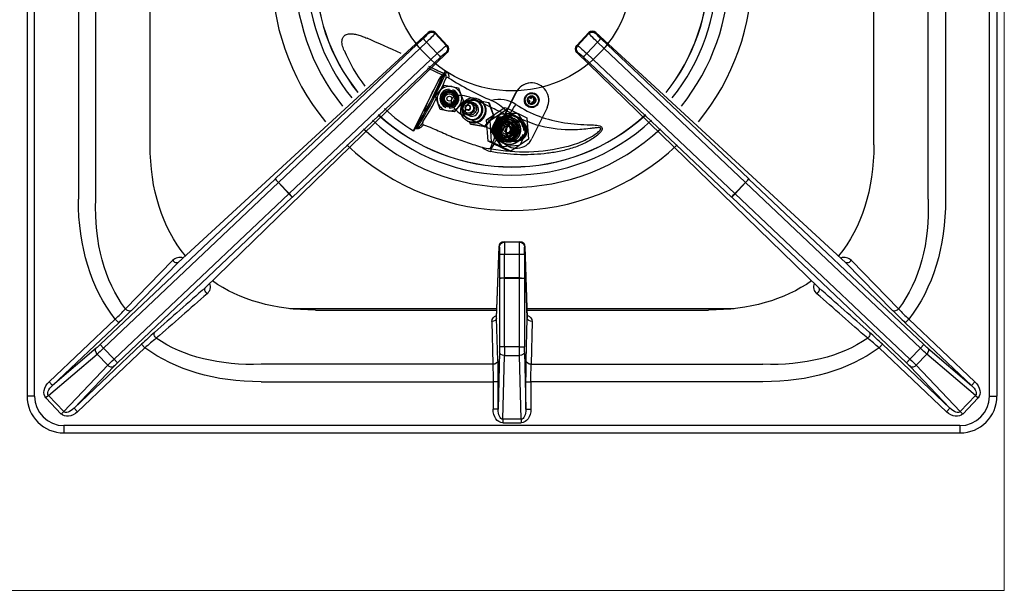
# Model space of a CAD drawing. Units: millimetres. Extents: x -40616 to -37970, y 1987 to 5729.
# Drawn here: x -39971 to -39571, y 3115 to 3347 of the extents above; entities that cross this region are included whole.
import ezdxf

# ---------------------------------------------------------------- set-up
doc = ezdxf.new("R2010")
doc.units = ezdxf.units.MM
doc.layers.add('QUOTE', color=3, linetype='Continuous')

# ---------------------------------------------------------------- blocks, each defined once
blk = doc.blocks.new('A$C2C3C1D55')
at = {"layer": 'QUOTE', "color": 0}
for p, q in [((-197, -391), (-197, -732)), ((-194, -732), (-194, -391)), ((194, -732), (194, -391)), ((197, -391), (197, -732)), ((-176.14, -567.18), (-176.14, -651.9)), ((-169.07, -651.9), (-169.07, -567.27)), ((-147, -629.82), (-147, -565.66)), ((147, -629.82), (147, -565.66)), ((169.07, -651.9), (169.07, -567.27)), ((176.14, -567.18), (176.14, -651.9)), ((-135.55, -677.64), (-34.07, -584.05)), ((-135.55, -677.64), (-34.09, -584.07)), ((-36.13, -586.61), (-96.23, -643.68)), ((-34.09, -584.07), (-34.1, -584.48)), ((-31.27, -584.56), (-31.26, -584.15)), ((-26.7, -589.39), (-31.27, -584.56)), ((-31.26, -584.15), (-26.29, -589.4)), ((-31.26, -584.15), (-31.26, -584.15)), ((-31.26, -584.15), (-26.28, -589.4)), ((26.28, -589.4), (31.26, -584.15)), ((31.26, -584.15), (26.29, -589.4)), ((26.7, -589.39), (31.27, -584.56)), ((31.26, -584.15), (31.26, -584.15)), ((31.27, -584.56), (31.26, -584.15)), ((34.07, -584.05), (135.55, -677.64)), ((135.55, -677.64), (34.09, -584.07)), ((34.09, -584.07), (34.1, -584.48)), ((36.13, -586.61), (96.23, -643.68)), ((-94.83, -645.11), (-34.73, -588.04)), ((-34.73, -588.04), (-30.36, -592.65)), ((-26.29, -589.4), (-26.7, -589.39)), ((-26.29, -589.4), (-26.28, -589.4)), ((26.29, -589.4), (26.28, -589.4)), ((26.29, -589.4), (26.7, -589.39)), ((34.73, -588.04), (30.36, -592.65)), ((94.83, -645.11), (34.73, -588.04)), ((-26.34, -592.2), (-124.61, -687.93)), ((-26.36, -592.22), (-124.61, -687.93)), ((-30.36, -592.65), (-90.56, -649.61)), ((-89.21, -651.08), (-29.01, -594.13)), ((-26.77, -592.21), (-26.36, -592.22)), ((124.61, -687.93), (26.34, -592.2)), ((26.77, -592.21), (26.36, -592.22)), ((26.36, -592.22), (124.61, -687.93)), ((89.21, -651.08), (29.01, -594.13)), ((30.36, -592.65), (90.56, -649.61)), ((-34.26, -598.44), (-28.33, -601.33)), ((-27.65, -600.88), (-27.08, -599.78)), ((-27.08, -599.78), (-26.47, -600.18)), ((-28.33, -601.33), (-27.65, -600.88)), ((-27.08, -601.1), (-27.56, -600.79)), ((-31.11, -610), (-29.26, -607.79)), ((-29.26, -607.79), (-27.4, -605.58)), ((-27.4, -605.58), (-24.56, -606.08)), ((-25.61, -607.71), (-25.6, -607.68)), ((-25.6, -607.68), (-25.51, -607.18)), ((-24.56, -606.08), (-21.71, -606.58)), ((-24.12, -607.95), (-24.13, -607.97)), ((-24.04, -607.44), (-24.12, -607.95)), ((-21.71, -606.58), (-20.73, -609.29)), ((9.15, -604.73), (9.08, -604.71)), ((-39.99, -624.15), (-32.44, -608.78)), ((-30.12, -612.72), (-31.11, -610)), ((-20.73, -609.29), (-19.74, -612.01)), ((-8.52, -614.56), (-15.26, -611.27)), ((-14.38, -611.88), (-14.47, -611.84)), ((-14.18, -611.99), (-14.27, -611.94)), ((-13.29, -611.36), (-13.68, -611.17)), ((-4.55, -621.12), (1.58, -608.54)), ((-4.48, -621.14), (1.65, -608.55)), ((6.44, -611.42), (6.88, -610.52)), ((7.34, -611.86), (6.44, -611.42)), ((6.87, -610.53), (7.74, -610.96)), ((6.88, -610.52), (7.78, -610.96)), ((6.9, -612.76), (7.34, -611.86)), ((7.74, -610.96), (7.78, -610.96)), ((7.78, -610.96), (8.22, -610.06)), ((8.21, -610.07), (9.08, -610.5)), ((8.22, -610.06), (9.11, -610.5)), ((8.48, -608.92), (8.47, -608.92)), ((9.08, -610.5), (8.64, -611.4)), ((8.64, -611.4), (8.68, -611.4)), ((8.64, -611.4), (9.54, -611.83)), ((9.11, -610.5), (8.68, -611.4)), ((8.68, -611.4), (9.57, -611.84)), ((9.08, -610.5), (9.11, -610.5)), ((9.54, -611.83), (9.11, -612.72)), ((9.57, -611.84), (9.14, -612.74)), ((9.54, -611.83), (9.57, -611.84)), ((-29.14, -615.43), (-30.12, -612.72)), ((-26.29, -615.93), (-29.14, -615.43)), ((-26.82, -614.57), (-26.73, -614.06)), ((-26.73, -614.06), (-26.72, -614.04)), ((-23.45, -616.43), (-26.29, -615.93)), ((-25.25, -614.33), (-25.34, -614.83)), ((-25.24, -614.3), (-25.25, -614.33)), ((-21.6, -614.22), (-23.45, -616.43)), ((-19.74, -612.01), (-21.6, -614.22)), ((-18.45, -615.52), (-18.24, -615.62)), ((-17.36, -613.83), (-17.57, -613.72)), ((-15.06, -613.05), (-16.58, -612.32)), ((-12.23, -612.06), (-9.5, -612.54)), ((-10.32, -619.64), (-3.15, -614.8)), ((-9.5, -612.54), (-9.26, -612.66)), ((-9.5, -612.54), (-7.54, -617.96)), ((-9.26, -612.66), (-7.31, -618.08)), ((-8.91, -619.89), (-1.74, -615.05)), ((-1.74, -615.05), (-3.15, -614.8)), ((-1.74, -615.05), (6.04, -618.84)), ((7.8, -613.2), (6.9, -612.76)), ((7.52, -614.34), (7.53, -614.34)), ((8.2, -612.29), (7.77, -613.18)), ((8.24, -612.3), (7.8, -613.2)), ((14.23, -614.69), (8.09, -627.27)), ((8.2, -612.29), (8.24, -612.3)), ((9.14, -612.74), (8.24, -612.3)), ((-18.94, -617.17), (-17.43, -617.91)), ((-18.62, -618.54), (-12.03, -621.75)), ((-18.02, -619.12), (-17.93, -619.17)), ((-17.82, -619.22), (-17.73, -619.27)), ((-7.54, -617.96), (-11.25, -622.38)), ((-7.31, -618.08), (-11.02, -622.5)), ((-9.72, -628.28), (-10.32, -619.64)), ((-8.91, -619.89), (-10.32, -619.64)), ((-8.31, -628.53), (-8.91, -619.89)), ((-5.48, -617.86), (-8.39, -623.83)), ((-5.31, -617.89), (-8.22, -623.86)), ((-7.54, -617.96), (-7.31, -618.08)), ((-6, -618.61), (-6.89, -620.43)), ((-3.99, -618.47), (-6, -618.61)), ((-5.91, -618.63), (-6, -618.61)), ((-5.91, -618.63), (-3.88, -618.49)), ((-5.31, -617.89), (-5.48, -617.86)), ((1.77, -616.98), (-4.86, -617.44)), ((-4.86, -617.44), (-4.7, -617.47)), ((1.93, -617), (-4.7, -617.47)), ((-3.99, -618.47), (-2.27, -618.35)), ((-3.88, -618.49), (-3.03, -618.43)), ((-3.03, -618.43), (-2.17, -618.37)), ((-0.55, -616.87), (-2.29, -616.03)), ((-1.55, -618.53), (-1.81, -618.49)), ((-1.68, -619.27), (-1.68, -619.27)), ((-1.52, -619.28), (-1.59, -619.26)), ((-1.27, -619.24), (-1.46, -619.21)), ((-0.5, -618.72), (-0.58, -618.7)), ((-0.16, -618.22), (-0.24, -618.21)), ((1.93, -617), (1.77, -616.98)), ((6.31, -622.84), (2.6, -617.33)), ((6.04, -618.84), (6.65, -627.48)), ((-39.56, -623.36), (-39.99, -624.15)), ((-39.56, -623.36), (-39.37, -623.03)), ((-38.51, -623.31), (-39.56, -623.36)), ((-18.06, -620.16), (-17.67, -620.35)), ((-16.92, -621.38), (-17.22, -620.54)), ((-16.92, -621.38), (-16.68, -621.5)), ((-11.25, -622.38), (-16.92, -621.38)), ((-11.02, -622.5), (-16.68, -621.5)), ((-11.25, -622.38), (-11.02, -622.5)), ((-7.65, -621.98), (-8.53, -623.8)), ((-8.44, -623.82), (-8.53, -623.8)), ((-8.53, -623.8), (-7.4, -625.48)), ((-8.44, -623.82), (-7.54, -622)), ((-7.3, -625.5), (-8.44, -623.82)), ((-8.39, -623.83), (-8.22, -623.86)), ((-7.65, -621.98), (-6.89, -620.43)), ((-7.54, -622), (-7.17, -621.22)), ((-7.17, -621.22), (-6.79, -620.45)), ((-1.47, -620.83), (-1.5, -620.83)), ((5.72, -624.9), (6.36, -623.58)), ((-8.33, -624.57), (-4.62, -630.08)), ((-8.17, -624.6), (-8.33, -624.57)), ((-8.17, -624.6), (-4.46, -630.11)), ((-6.44, -626.91), (-7.4, -625.48)), ((-6.82, -626.21), (-7.3, -625.5)), ((-6.34, -626.92), (-6.82, -626.21)), ((-3.16, -627.64), (-3.15, -627.64)), ((-3.08, -627.68), (-3.01, -627.7)), ((-2.97, -627.78), (-2.78, -627.81)), ((-2.45, -626.24), (-2.42, -626.25)), ((-2.31, -627.54), (1.13, -628.15)), ((6.65, -627.48), (-0.53, -632.32)), ((1.23, -626.79), (0.54, -628.2)), ((3.45, -629.56), (4.79, -626.81)), ((-1.94, -632.08), (-9.72, -628.28)), ((-8.31, -628.53), (-9.72, -628.28)), ((-8.9, -631.31), (-8.4, -631.44)), ((-0.53, -632.32), (-8.31, -628.53)), ((-5.22, -628.6), (-5.3, -628.59)), ((-3.19, -628.46), (-5.22, -628.6)), ((-4.62, -630.08), (-4.46, -630.11)), ((-3.79, -630.44), (-3.95, -630.41)), ((-3.79, -630.44), (2.84, -629.97)), ((-3.54, -628.34), (-3.29, -628.38)), ((-2.86, -628.44), (-3.19, -628.46)), ((-2.32, -628.55), (-2.23, -628.57)), ((0.54, -628.2), (-1.47, -628.34)), ((0.52, -631.08), (0.59, -631.1)), ((-0.53, -632.32), (-1.94, -632.08)), ((-96.27, -643.72), (-167.31, -711.05)), ((-96.23, -643.68), (-96.27, -643.72)), ((-94.89, -645.17), (-96.27, -643.72)), ((94.89, -645.17), (96.27, -643.72)), ((96.23, -643.68), (96.27, -643.72)), ((96.27, -643.72), (167.31, -711.05)), ((-165.94, -712.5), (-94.89, -645.17)), ((-94.89, -645.17), (-94.83, -645.11)), ((-94.89, -645.17), (-90.62, -649.67)), ((-90.56, -649.61), (-94.83, -645.11)), ((90.56, -649.61), (94.83, -645.11)), ((94.89, -645.17), (90.62, -649.67)), ((94.89, -645.17), (94.83, -645.11)), ((165.94, -712.5), (94.89, -645.17)), ((-90.62, -649.67), (-161.67, -717)), ((-160.3, -718.45), (-89.25, -651.12)), ((-90.56, -649.61), (-90.62, -649.67)), ((-89.25, -651.12), (-90.62, -649.67)), ((-89.25, -651.12), (-89.21, -651.08)), ((89.25, -651.12), (89.21, -651.08)), ((89.25, -651.12), (90.62, -649.67)), ((160.3, -718.45), (89.25, -651.12)), ((90.56, -649.61), (90.62, -649.67)), ((90.62, -649.67), (161.67, -717)), ((-6.23, -700.19), (-5.24, -671.19)), ((-6.23, -700.24), (-5.24, -671.26)), ((-5.24, -671.26), (-5.13, -671.37)), ((-3.13, -669.37), (-3.24, -669.26)), ((-3.24, -669.26), (3.24, -669.26)), ((-3.24, -669.26), (-3.24, -669.26)), ((-3.24, -669.26), (3.24, -669.26)), ((3.13, -669.37), (-3.13, -669.37)), ((3.13, -669.37), (3.24, -669.26)), ((3.24, -669.26), (3.24, -669.26)), ((5.24, -671.26), (5.13, -671.37)), ((5.24, -671.19), (6.23, -700.19)), ((6.23, -700.24), (5.24, -671.26)), ((-5.06, -674.31), (-5.05, -683.99)), ((-3.06, -674.28), (3.06, -674.28)), ((-3.05, -683.96), (-3.06, -674.28)), ((3.05, -683.96), (3.06, -674.28)), ((5.06, -674.31), (5.05, -683.99)), ((-137.86, -676.89), (-157.06, -696.5)), ((-154.76, -697.25), (-135.55, -677.64)), ((154.76, -697.25), (135.55, -677.64)), ((137.86, -676.89), (157.06, -696.5)), ((-5.05, -683.99), (-5.05, -684.04)), ((3.05, -683.96), (-3.05, -683.96)), ((-3.05, -684.04), (-3.05, -683.96)), ((3.05, -684.04), (3.05, -683.96)), ((5.05, -683.99), (5.05, -684.04)), ((-5.05, -684.04), (-5.05, -711.93)), ((-3.05, -684.04), (-5.05, -684.04)), ((-3.05, -684.04), (3.05, -684.04)), ((-3.05, -711.93), (-3.05, -684.04)), ((3.05, -711.93), (3.05, -684.04)), ((3.05, -684.04), (5.05, -684.04)), ((5.05, -684.04), (5.05, -711.93)), ((-90.27, -696.43), (-6.1, -696.43)), ((-79.82, -697), (-6.12, -697)), ((6.1, -696.43), (90.27, -696.43)), ((6.12, -697), (79.82, -697)), ((-161.15, -700.71), (-188.03, -726.19)), ((-186.66, -727.64), (-159.77, -702.16)), ((-161.15, -700.71), (-159.77, -702.16)), ((-8.23, -701.66), (-7.77, -719.07)), ((-5.77, -717.66), (-6.23, -700.24)), ((5.77, -717.66), (6.23, -700.24)), ((8.23, -701.66), (7.77, -719.07)), ((161.15, -700.71), (159.77, -702.16)), ((186.66, -727.64), (159.77, -702.16)), ((161.15, -700.71), (188.03, -726.19)), ((-150.49, -710.91), (-177.9, -736.88)), ((-165.94, -712.5), (-167.31, -711.05)), ((-150.49, -710.91), (-149.11, -712.36)), ((-3.05, -711.93), (-5.05, -711.93)), ((3.05, -711.93), (-3.05, -711.93)), ((3.05, -711.93), (5.05, -711.93)), ((150.49, -710.91), (149.11, -712.36)), ((150.49, -710.91), (177.9, -736.88)), ((165.94, -712.5), (167.31, -711.05)), ((-188.3, -731.76), (-168.54, -714.9)), ((-168.88, -712.48), (-186.66, -727.64)), ((-176.52, -738.33), (-149.11, -712.36)), ((-168.54, -714.9), (-164.2, -719.47)), ((-161.67, -717), (-165.94, -712.5)), ((-5.07, -714.05), (-5.68, -737.28)), ((-3.75, -741.41), (-3.07, -715.46)), ((-3.07, -715.46), (3.07, -715.46)), ((3.75, -741.41), (3.07, -715.46)), ((5.07, -714.05), (5.68, -737.28)), ((176.52, -738.33), (149.11, -712.36)), ((161.67, -717), (165.94, -712.5)), ((168.54, -714.9), (164.2, -719.47)), ((188.3, -731.76), (168.54, -714.9)), ((168.88, -712.48), (186.66, -727.64)), ((-164.2, -719.47), (-182.1, -738.31)), ((-177.9, -736.88), (-161.8, -719.95)), ((-161.67, -717), (-160.3, -718.45)), ((-7.77, -719.07), (-101.9, -719.07)), ((7.77, -719.07), (101.9, -719.07)), ((161.67, -717), (160.3, -718.45)), ((177.9, -736.88), (161.8, -719.95)), ((164.2, -719.47), (182.1, -738.31)), ((-188.03, -726.19), (-186.66, -727.64)), ((-101.9, -726.14), (-7.68, -726.14)), ((-7.68, -726.14), (-7.68, -737.28)), ((-5.68, -726.14), (-7.68, -726.14)), ((-5.68, -737.28), (-5.68, -726.14)), ((5.68, -737.28), (5.68, -726.14)), ((5.68, -726.14), (7.68, -726.14)), ((101.9, -726.14), (7.68, -726.14)), ((7.68, -726.14), (7.68, -737.28)), ((188.03, -726.19), (186.66, -727.64)), ((-194, -732), (-197, -732)), ((-188.3, -731.76), (-189.33, -732.74)), ((-182.1, -738.31), (-188.3, -731.76)), ((182.1, -738.31), (188.3, -731.76)), ((188.3, -731.76), (189.33, -732.74)), ((194, -732), (197, -732)), ((-189.33, -732.74), (-183.13, -739.28)), ((189.33, -732.74), (183.13, -739.28)), ((-182.1, -738.31), (-183.13, -739.28)), ((-177.9, -736.88), (-176.52, -738.33)), ((-5.68, -737.28), (-7.68, -737.28)), ((5.68, -737.28), (7.68, -737.28)), ((177.9, -736.88), (176.52, -738.33)), ((182.1, -738.31), (183.13, -739.28)), ((182, -744), (-182, -744)), ((-182, -744), (-182, -747)), ((3.75, -741.41), (-3.75, -741.41)), ((-3.75, -741.41), (-3.75, -742.83)), ((-3.75, -742.83), (3.75, -742.83)), ((3.75, -741.41), (3.75, -742.83)), ((182, -744), (182, -747)), ((-182, -747), (182, -747))]:
    blk.add_line(p, q, dxfattribs=at)
for centre, radius in [((0, -558.88), 49), ((-25.43, -611.01), 3.25), ((-25.43, -611.01), 3), ((-25.43, -611.01), 2.5), ((-25.43, -611.01), 2), ((-25.43, -611.01), 1)]:
    blk.add_circle(centre, radius, dxfattribs=at)
for centre, radius, start, end in [((0, -558.88), 97.64, 140.2813, 219.0478), ((0, -558.88), 88.22, 140.598, 218.731), ((0, -558.88), 83.24, 140.7945, 218.5345), ((0, -558.88), 79.94, 140.9379, 218.391), ((0, -558.88), 79.87, 140.9414, 218.3875), ((0, -558.88), 79.87, 321.6125, 0), ((0, -558.88), 79.94, 321.609, 0), ((0, -558.88), 83.24, 321.4655, 0), ((0, -558.88), 88.22, 321.269, 0), ((0, -558.88), 97.64, 320.9522, 0), ((-32.71, -585.52), 2, 43.4649, 132.6818), ((32.71, -585.52), 2, 47.3182, 136.5351), ((-486.82, -1552.41), 1056.53, 65.28473, 66.10321), ((-1.95, -562.85), 72.15, 203.2398, 216.683), ((-27.74, -590.77), 2, 314.2481, 43.4649), ((27.74, -590.77), 2, 136.5351, 180), ((27.74, -590.77), 2, 180, 225.7519), ((-486.82, -1552.41), 1056.53, 64.23974, 64.60766), ((-12.3, -607.41), 16.63, 152.6842, 156.5512), ((-158.24, -545.62), 141.85, 326.9277, 337.1126), ((-176.96, -536.2), 163.32, 327.888, 336.5833), ((-135.5, -556.77), 117.98, 327.3536, 337.017), ((-27.63, -601.93), 2.1, 340.3554, 56.5826), ((39.05, -501.05), 120.44, 237.5053, 246.8321), ((-25.43, -611.01), 3.83, 91.3077, 248.6923), ((-25.43, -611.01), 5, 0, 139.5359), ((-25.43, -611.01), 3.32, 93.036, 246.964), ((-25.43, -611.01), 3.3, 93.1366, 246.8634), ((-25.43, -611.01), 3.3, 66.8634, 93.1366), ((-25.43, -611.01), 3.83, 271.3077, 68.6923), ((-25.43, -611.01), 3.32, 273.036, 66.964), ((-25.43, -611.01), 3.3, 273.1366, 66.8634), ((-25.43, -611.01), 5, 169.3861, 0), ((-25.43, -611.01), 2.6, 14.8433, 296.1895), ((-25.43, -611.01), 2.6, 296.1895, 342.8796), ((-25.43, -611.01), 2.6, 342.8796, 14.8433), ((-5.06, -623.28), 11.96, 56.1687, 105.9051), ((-16.9, -630.34), 20.45, 44.4181, 65.2478), ((-1.95, -562.85), 72.15, 226.3747, 238.1798), ((-25.43, -611.01), 3.3, 246.8634, 273.1366), ((0, -558.88), 83.24, 227.054, 312.946), ((0, -558.88), 79.94, 227.1975, 312.8025), ((0, -558.88), 79.87, 227.201, 312.799), ((50.67, -646.5), 61.1, 150.0892, 162.005), ((-105.28, -571.55), 114.12, 332.0086, 336.3699), ((-84.38, -579.63), 91.74, 335.7603, 336.0506), ((0, -558.88), 88.22, 226.8575, 313.1425), ((-37.53, -653.66), 30.69, 92.4297, 93.4484), ((-38.97, -627.66), 4.66, 85.7172, 88.2728), ((0, -558.88), 97.64, 226.5407, 313.4593), ((-7.42, -625.95), 6.7, 226.0905, 258.7333), ((-8.27, -617.96), 13.37, 253.5075, 267.3033), ((-94.64, -580.87), 99.97, 329.6139, 331.8426), ((4.66, -560.04), 72.58, 259.6362, 283.8901), ((-3.24, -671.26), 2, 90, 178.0455), ((3.24, -671.26), 2, 1.9545, 90), ((-134.93, -679.64), 4.02, 71.0398, 136.8569), ((134.93, -679.64), 4.02, 43.1431, 108.9602), ((-126.12, -687.53), 3.61, 308.3469, 22.1796), ((126.12, -687.53), 3.61, 157.8204, 231.6531), ((-246.29, -613.94), 121.57, 314.4575, 317.2239), ((-291.81, -562.41), 192.25, 313.3738, 315.466), ((291.81, -562.41), 192.25, 224.534, 226.6262), ((246.29, -613.94), 121.57, 222.7761, 225.5425), ((-9.17, -859.73), 205.22, 131.5196, 133.5185), ((9.17, -859.73), 205.22, 46.4815, 48.4804), ((-73.32, -797.78), 114.21, 128.5577, 131.5815), ((73.32, -797.78), 114.21, 48.4185, 51.4423), ((-182, -732), 15, 180, 270), ((-182, -732), 12, 180, 270), ((182, -732), 12, 270, 0), ((182, -732), 15, 270, 0)]:
    blk.add_arc(centre, radius, start, end, dxfattribs=at)
at = {"layer": 'QUOTE', "color": 0, "extrusion": (0, 0, -1)}
for centre, major_axis, ratio, start_param, end_param in [((-32.72, -585.93), (-2, 0.05), 0.997265, 0.786768, 2.354825), ((-32.71, -585.52), (-2, 0.05), 0.997265, 0.786768, 2.354825), ((32.71, -585.52), (2, 0.05), 0.997265, 3.92836, 5.496418), ((32.72, -585.93), (2, 0.05), 0.997265, 3.92836, 5.496418), ((-36.28, -586.54), (2.18, 2.06), 0.052408, 0.05236, 1.553343), ((-34.76, -588.06), (-1.38, 1.45), 0.017452, 0.052368, 1.570812), ((-34.9, -587.99), (3.63, 3.44), 0.031445, 0.05236, 1.553343), ((-32.71, -585.52), (1.36, -1.47), 0.252361, 3.08748, 3.141593), ((34.9, -587.99), (-3.63, 3.44), 0.031445, 4.729842, 6.230825), ((32.71, -585.52), (-1.36, -1.47), 0.252361, 3.141593, 3.195706), ((36.28, -586.54), (-2.18, 2.06), 0.052408, 4.729842, 6.230825), ((34.76, -588.06), (1.38, 1.45), 0.017452, 4.712373, 6.230817), ((-30.31, -592.83), (3.63, 3.44), 0.031445, 4.729842, 6.230825), ((-28.15, -590.76), (-0.05, -2), 0.997265, 3.92836, 5.496418), ((-27.74, -590.77), (-0.05, -2), 0.997265, 3.92836, 5.496418), ((27.74, -590.77), (0.05, -2), 0.997265, 0.786768, 2.354825), ((28.15, -590.76), (0.05, -2), 0.997265, 0.786768, 2.354825), ((30.31, -592.83), (-3.63, 3.44), 0.031445, 0.05236, 1.553343), ((-30.38, -592.68), (1.37, -1.45), 0.017452, 4.712373, 6.230817), ((-28.94, -594.28), (2.18, 2.06), 0.052408, 4.729842, 6.230825), ((-27.74, -590.77), (-1.4, 1.43), 0.252361, 3.141593, 3.195706), ((27.74, -590.77), (1.4, 1.43), 0.252361, 3.08748, 3.141593), ((28.94, -594.28), (-2.18, 2.06), 0.052408, 0.05236, 1.553343), ((30.38, -592.68), (-1.37, -1.45), 0.017452, 0.052368, 1.570812), ((-12.65, -562.65), (116.35, 116.35), 0.57735, 3.198849, 3.665191), ((12.65, -562.65), (-116.35, 116.35), 0.57735, 2.617994, 3.084336), ((-94.85, -645.13), (1.38, -1.45), 0.017452, 3.193961, 4.712405), ((94.85, -645.13), (-1.38, -1.45), 0.017452, 1.57078, 3.089225), ((-27.65, -577.65), (128.6, 128.6), 0.57735, 3.21194, 3.665191), ((-27.65, -577.65), (-124.52, -124.52), 0.539491, 0.078675, 0.523599), ((-90.59, -649.63), (1.37, -1.45), 0.017452, 4.712373, 6.230817), ((90.59, -649.63), (-1.37, -1.45), 0.017452, 0.052368, 1.570812), ((27.65, -577.65), (124.52, -124.52), 0.539491, 5.759587, 6.20451), ((27.65, -577.65), (-128.6, 128.6), 0.57735, 2.617994, 3.071246), ((-3.24, -671.26), (1.41, 1.41), 0.999315, 3.927333, 5.497445), ((-3.24, -671.26), (2, -0.07), 0.793171, 3.098596, 3.141593), ((-3.13, -671.37), (1.41, 1.41), 0.999315, 3.927333, 5.497445), ((-5.13, -674.37), (0, 3), 0.026186, 0.02618, 1.553343), ((-3.13, -674.37), (0, 5), 0.015712, 0.02618, 1.553343), ((3.13, -674.37), (0, 5), 0.015712, 4.729842, 6.257005), ((3.13, -671.37), (-1.41, 1.41), 0.999315, 0.785741, 2.355852), ((3.24, -671.26), (-1.41, 1.41), 0.999315, 0.785741, 2.355852), ((5.13, -674.37), (0, 3), 0.026186, 4.729842, 6.257005), ((3.24, -671.26), (-2, -0.07), 0.793171, 3.141593, 3.184589), ((-3.06, -674.31), (2, 0), 0.017452, 3.167777, 4.712397), ((3.06, -674.31), (-2, 0), 0.017452, 1.570788, 3.115409), ((-136.93, -676.19), (1.43, -1.4), 0.576772, 0.06411, 1.658394), ((136.93, -676.19), (-1.43, -1.4), 0.576772, 4.624791, 6.219075), ((-3.05, -683.99), (2, 0), 0.017452, 3.167777, 4.712397), ((3.05, -683.99), (-2, 0), 0.017452, 1.570788, 3.115409), ((-193.4, -740.57), (1097.36, 966.11), 0.004068, 1.511654, 1.530453), ((-123.24, -689.38), (1.32, -1.5), 0.571321, 1.411438, 3.077782), ((-12.65, -562.65), (116.35, 116.35), 0.57735, 2.617994, 3.041744), ((12.65, -562.65), (-116.35, 116.35), 0.57735, 3.241441, 3.665191), ((123.24, -689.38), (-1.32, -1.5), 0.571321, 3.205404, 4.871747), ((193.4, -740.57), (-1097.36, 966.11), 0.004068, 4.752733, 4.771531), ((-192.02, -742.02), (1098.82, 964.75), 0.004205, 1.51243, 1.531228), ((192.02, -742.02), (-1098.82, 964.75), 0.004205, 4.751957, 4.770756), ((-156.13, -695.8), (1.43, -1.4), 0.576793, 0.064111, 1.65537), ((-4.23, -701.61), (4, -0.02), 0.713042, 3.120094, 4.196308), ((4.23, -701.61), (-4, -0.02), 0.713042, 2.086877, 3.163091), ((156.13, -695.8), (-1.43, -1.4), 0.576793, 4.627816, 6.219074), ((-8.23, -700.24), (2, 0.05), 0.706986, 0.037022, 1.589307), ((8.23, -700.24), (-2, 0.05), 0.706986, 4.693878, 6.246163), ((-143.84, -707.52), (1.32, -1.5), 0.572128, 1.430167, 3.077738), ((143.84, -707.52), (-1.32, -1.5), 0.572128, 3.205448, 4.853018), ((-167.42, -710.94), (-2.18, -2.06), 0.052408, 4.712389, 5.497787), ((-27.65, -577.65), (-124.52, -124.52), 0.539491, 5.759587, 6.178979), ((-5.13, -711.93), (0, -3), 0.026186, 4.712389, 5.497787), ((-3.13, -711.93), (0, -5), 0.015712, 4.712389, 5.497787), ((3.13, -711.93), (0, -5), 0.015712, 0.785398, 1.570796), ((5.13, -711.93), (0, -3), 0.026186, 0.785398, 1.570796), ((27.65, -577.65), (124.52, -124.52), 0.539491, 0.104206, 0.523599), ((167.42, -710.94), (-2.18, 2.06), 0.052408, 3.926991, 4.712389), ((-167.51, -713.93), (1.3, -1.52), 0.706622, 1.533781, 3.067562), ((-166.05, -712.39), (-3.63, -3.44), 0.031445, 4.712389, 5.497787), ((-27.65, -577.65), (128.6, 128.6), 0.57735, 2.617994, 3.052296), ((-3.07, -714.05), (2, -0.05), 0.706986, 1.552285, 3.104571), ((3.07, -714.05), (-2, -0.05), 0.706986, 3.178615, 4.7309), ((27.65, -577.65), (-128.6, 128.6), 0.57735, 3.23089, 3.665191), ((166.05, -712.39), (3.63, -3.44), 0.031445, 0.785398, 1.570796), ((167.51, -713.93), (-1.3, -1.52), 0.706622, 3.215624, 4.749405), ((-161.56, -717.12), (-3.63, -3.44), 0.031445, 0.785398, 1.570796), ((-163.18, -718.5), (-1.45, 1.38), 0.706622, 3.215624, 4.749405), ((-160.19, -718.57), (-2.18, -2.06), 0.052408, 0.785398, 1.570796), ((-7.77, -717.66), (2, 0.05), 0.706986, 0.037022, 1.589307), ((-8, -726.14), (0, 10), 0.031423, 0.785398, 1.570796), ((-6, -726.14), (0, 12), 0.026186, 0.785398, 1.570796), ((6, -726.14), (0, 12), 0.026186, 4.712389, 5.497787), ((7.77, -717.66), (-2, 0.05), 0.706986, 4.693878, 6.246163), ((8, -726.14), (0, 10), 0.031423, 4.712389, 5.497787), ((160.19, -718.57), (2.18, -2.06), 0.052408, 4.712389, 5.497787), ((161.56, -717.12), (3.63, -3.44), 0.031445, 4.712389, 5.497787), ((163.18, -718.5), (1.45, 1.38), 0.706622, 1.533781, 3.067562), ((-185.12, -728.95), (4.31, 3.67), 0.706622, 3.104577, 4.638358), ((-185.12, -728.95), (3.23, 2.76), 0.470866, 3.104577, 4.638358), ((185.12, -728.95), (-3.23, 2.76), 0.470866, 1.644827, 3.178608), ((185.12, -728.95), (-4.31, 3.67), 0.706622, 1.644827, 3.178608), ((-179.13, -735.28), (3.9, 4.1), 0.706622, 1.644827, 3.178608), ((-179.13, -735.28), (2.93, 3.08), 0.470866, 1.644827, 3.178608), ((-3.68, -737.17), (0.15, 5.66), 0.706986, 3.123082, 4.675367), ((-3.68, -737.17), (0.11, 4.24), 0.47127, 3.123082, 4.675367), ((3.68, -737.17), (-0.15, 5.66), 0.706986, 1.607818, 3.160104), ((3.68, -737.17), (-0.11, 4.24), 0.47127, 1.607818, 3.160104), ((179.13, -735.28), (-3.9, 4.1), 0.706622, 3.104577, 4.638358), ((179.13, -735.28), (-2.93, 3.08), 0.470866, 3.104577, 4.638358)]:
    blk.add_ellipse(centre, major_axis=major_axis, ratio=ratio, start_param=start_param, end_param=end_param, dxfattribs=at)
at = {"layer": 'QUOTE', "color": 0}
for centre, major_axis, ratio in [((-32.01, -608.9), (3.51, 7.19), 0.052408), ((-15.87, -615.66), (2.19, 4.49), 0.996195), ((-17.76, -614.74), (1.18, 2.43), 0.996195), ((-15.95, -615.63), (-1.75, -3.6), 0.996195), ((-17.2, -615.01), (1.88, -2.08), 0.998785), ((8.01, -611.63), (0.52, 2.95), 0.999391), ((8.01, -611.63), (-0.48, -2.71), 0.999391), ((7.96, -611.62), (0.3, 1.72), 0.999391), ((7.94, -611.62), (0.24, 1.38), 0.999391), ((-17.8, -614.72), (-0.96, -1.98), 0.996195), ((-18.01, -614.62), (0.438, 0.899), 0.996195), ((-2.42, -623.46), (-0.87, -4.92), 0.999391), ((-2.42, -623.46), (0.74, 4.19), 0.999391), ((-2.03, -623.53), (0.76, 4.28), 0.999391), ((-2.42, -623.46), (0.63, 3.55), 0.999391), ((-1.52, -623.62), (0.71, 4.04), 0.999391), ((1.74, -624.19), (-0.74, -4.19), 0.999391), ((1.81, -624.2), (-0.69, -3.94), 0.999391), ((-2.46, -623.45), (0.53, 3), 0.999391), ((-1.95, -623.54), (0.48, 2.71), 0.999391), ((-1.64, -623.6), (0.52, 2.95), 0.999391), ((-2.22, -623.49), (-0.35, -1.97), 0.999391), ((-1.95, -623.54), (0.23, 1.33), 0.999391), ((-5.17, -630.29), (-1.8, 0.88), 0.009614)]:
    blk.add_ellipse(centre, major_axis=major_axis, ratio=ratio, dxfattribs=at)
for centre, major_axis, ratio, start_param, end_param in [((-32.23, -609.41), (3.95, 8.09), 0.052408, 0.087266, 1.518436), ((-26.68, -600.51), (0.551, 0.834), 0.005705, 1.172752, 2.375201), ((7.94, -611.62), (-1.22, -6.89), 0.999391, 1.291705, 4.433298), ((7.87, -611.61), (-1.22, -6.89), 0.999391, 3.141593, 4.433298), ((-16.94, -614.91), (7.56, -3.74), 0.473954, 1.5834, 4.724993), ((-16.25, -615.48), (1.78, 3.64), 0.996195, 2.076735, 6.283185), ((-16.25, -615.48), (1.78, 3.64), 0.996195, 0, 1.064858), ((-16.16, -615.52), (1.78, 3.64), 0.996195, 3.141593, 6.283185), ((-16.04, -615.58), (1.78, 3.64), 0.996195, 3.141593, 6.283185), ((-15.95, -615.63), (1.78, 3.64), 0.996195, 3.141593, 6.283185), ((-15.48, -615.86), (2.19, 4.49), 0.996195, 3.141593, 6.283185), ((7.99, -611.63), (-0.48, -2.71), 0.999391, 3.141593, 6.283185), ((7.49, -611.54), (-0.24, -1.38), 0.999391, 0.162851, 2.978742), ((7.94, -611.62), (0.3, 1.72), 0.999391, 3.141593, 6.283185), ((-16.25, -615.48), (1.23, 2.52), 0.996195, 0.191753, 2.950681), ((-17.8, -614.72), (0.438, 0.899), 0.996195, 3.141593, 6.283185), ((-16.25, -615.48), (1.18, 2.43), 0.996195, 3.141593, 6.283185), ((-12.68, -616.09), (0.76, -0.38), 0.959169, 0.300816, 0.88956), ((1.66, -615.12), (2.26, 3.3), 0.280484, 1.20286, 2.305899), ((-1.33, -623.65), (-1.13, -6.4), 0.999391, 4.163588, 4.703008), ((-1.13, -623.69), (1.04, 5.91), 0.999391, 0, 4.551968), ((-2.68, -623.41), (0.87, 4.92), 0.999391, 0.244508, 1.291705), ((-2.42, -623.46), (0.74, 4.19), 0.999391, 0, 3.141593), ((-0.93, -623.72), (-1, -5.66), 0.999391, 1.741478, 6.283185), ((-2.33, -623.47), (-0.74, -4.21), 0.999391, 3.141593, 6.283185), ((-2.22, -623.49), (0.76, 4.28), 0.999391, 0, 3.141593), ((-2.26, -623.49), (-0.74, -4.21), 0.999391, 3.141593, 6.283185), ((-2.68, -623.41), (0.88, 5), 0.999391, 0.414935, 1.121278), ((-1.45, -623.63), (-0.87, -4.92), 0.999391, 3.141593, 6.283185), ((-1.37, -623.64), (-0.87, -4.92), 0.999391, 3.141593, 6.283185), ((-1.3, -623.66), (-0.72, -4.09), 0.999391, 3.141593, 6.283185), ((-1.09, -623.69), (1.27, 7.19), 0.999391, 0.717057, 0.819156), ((-1.05, -623.7), (-0.71, -4.04), 0.999391, 3.141593, 6.283185), ((-0.93, -623.72), (1.27, 7.19), 0.999391, 0.717057, 0.819156), ((-2.26, -623.49), (-0.74, -4.21), 0.999391, 0, 2.862501), ((-1.33, -623.65), (-1.13, -6.4), 0.999391, 3.251062, 3.532452), ((-1.61, -623.6), (0.71, 4.04), 0.999391, 3.141593, 6.283185), ((-1.37, -623.64), (-0.87, -4.92), 0.999391, 0, 2.862501), ((-2.68, -623.41), (-0.88, -5), 0.999391, 2.828665, 3.215673), ((-1.52, -623.62), (-0.72, -4.09), 0.999391, 0.026088, 2.862501), ((-1.16, -623.68), (1.13, 6.4), 0.999391, 0.172366, 0.316649), ((-1.3, -623.66), (-0.72, -4.09), 0.999391, 0, 2.862501), ((-1.29, -623.66), (-0.71, -4.04), 0.999391, 0.029815, 2.862501), ((-1.48, -623.62), (1.04, 5.91), 0.999391, 5.061913, 6.254081), ((-1.13, -623.69), (1.04, 5.91), 0.999391, 4.838743, 6.283185), ((1.14, -624.09), (4.19, -0.74), 0.999391, 0, 1.570796), ((-0.93, -623.72), (1.27, 7.19), 0.999391, 5.953044, 6.055144), ((-38.85, -623.88), (0.036, 0.999), 0.39113, 5.330452, 5.761962), ((-1.09, -623.69), (-1.27, -7.19), 0.999391, 4.905847, 5.007946), ((-0.93, -623.72), (-1.27, -7.19), 0.999391, 4.905847, 5.007946), ((-2.68, -623.41), (-0.87, -4.92), 0.999391, 4.433298, 5.480495), ((-2.68, -623.41), (0.88, 5), 0.999391, 1.462132, 2.168476), ((-1.16, -623.68), (1.13, 6.4), 0.999391, 1.147851, 1.435559), ((1.81, -624.2), (1.22, 6.89), 0.999391, 1.291705, 4.433298), ((1.74, -624.19), (1.22, 6.89), 0.999391, 1.291705, 3.141593), ((-2.22, -623.49), (-0.52, -2.95), 0.999391, 0.054275, 5.623163), ((-1.98, -623.54), (0.48, 2.71), 0.999391, 0, 3.141593), ((-2.76, -623.4), (0.53, 3), 0.999391, 3.192565, 6.232213), ((-2.25, -623.49), (-0.35, -1.97), 0.999391, 0, 3.141593), ((-1.77, -623.57), (-0.52, -2.95), 0.999391, 0.023158, 3.118435), ((-1.98, -623.54), (-0.23, -1.33), 0.999391, 0, 3.141593), ((-1.05, -623.7), (-0.71, -4.04), 0.999391, 0, 2.862501), ((1.74, -624.19), (0.69, 3.94), 0.999391, 3.250725, 6.283185), ((-0.93, -623.72), (1.27, 7.19), 0.999391, 4.905847, 5.007946), ((-1.33, -623.65), (-1.13, -6.4), 0.999391, 5.247382, 5.713608), ((-1.16, -623.68), (1.13, 6.4), 0.999391, 2.2145, 2.463305), ((-2.68, -623.41), (0.87, 4.92), 0.999391, 2.338903, 3.141593), ((-2.68, -623.41), (0.88, 5), 0.999391, 2.50933, 3.215673), ((-1.61, -623.6), (0.69, 3.94), 0.999391, 2.124723, 3.141593), ((-1.48, -623.62), (1.04, 5.91), 0.999391, 3.170697, 4.39032), ((-0.93, -623.72), (-1, -5.66), 0.999391, 0, 1.432374), ((1.14, -624.09), (4.19, -0.74), 0.999391, 4.712389, 6.283185), ((-9.04, -635.11), (0.79, 3.92), 0.068622, 0.373728, 0.863524), ((-1.09, -623.69), (-1.27, -7.19), 0.999391, 5.953044, 6.055144), ((-0.93, -623.72), (-1.27, -7.19), 0.999391, 5.953044, 6.055144), ((1.74, -624.19), (0.69, 3.94), 0.999391, 3.141593, 3.215322), ((-0.93, -623.72), (-1.27, -7.19), 0.999391, 0.717057, 0.819156)]:
    blk.add_ellipse(centre, major_axis=major_axis, ratio=ratio, start_param=start_param, end_param=end_param, dxfattribs=at)
for points, knots in [([(-68.25, -591.32), (-68.4, -590.96), (-68.53, -590.61), (-68.77, -589.89), (-68.87, -589.52), (-69.01, -588.78), (-69.06, -588.41), (-69.08, -587.87), (-69.07, -587.69), (-69.04, -587.33), (-69.02, -587.16), (-68.91, -586.66), (-68.8, -586.34), (-68.56, -585.93), (-68.47, -585.8), (-68.27, -585.57), (-68.16, -585.46), (-67.92, -585.27), (-67.8, -585.19), (-67.54, -585.04), (-67.41, -584.97), (-67, -584.81), (-66.71, -584.73), (-66.11, -584.64), (-65.8, -584.62), (-65.19, -584.62), (-64.87, -584.64), (-63.93, -584.75), (-63.3, -584.88), (-62.02, -585.23), (-61.38, -585.44), (-60.11, -585.91), (-59.47, -586.17), (-58.83, -586.46)], [0, 0, 0, 0, 0.0625, 0.0625, 0.125, 0.125, 0.1875, 0.1875, 0.21875, 0.21875, 0.25, 0.25, 0.3125, 0.3125, 0.34375, 0.34375, 0.375, 0.375, 0.40625, 0.40625, 0.4375, 0.4375, 0.5, 0.5, 0.5625, 0.5625, 0.625, 0.625, 0.75, 0.75, 0.875, 0.875, 1, 1, 1, 1]), ([(-26.89, -602.83), (-26.8, -602.65), (-26.74, -602.5), (-26.68, -602.21), (-26.67, -602.05), (-26.7, -601.75), (-26.73, -601.6), (-26.87, -601.32), (-26.96, -601.2), (-27.08, -601.1)], [0, 0, 0, 0, 0.25, 0.25, 0.5, 0.5, 0.75, 0.75, 1, 1, 1, 1]), ([(-25.66, -602.63), (-25.77, -602.56), (-25.9, -602.5), (-26.16, -602.43), (-26.28, -602.42), (-26.51, -602.46), (-26.61, -602.51), (-26.77, -602.64), (-26.83, -602.72), (-26.89, -602.83)], [0, 0, 0, 0, 0.25, 0.25, 0.5, 0.5, 0.75, 0.75, 1, 1, 1, 1]), ([(1.6, -613.34), (4.58, -615.36), (7.74, -616.94), (14.36, -619.41), (17.84, -620.29), (23.08, -621.11), (24.84, -621.3), (28.36, -621.55), (30.13, -621.59), (32.74, -621.69), (33.61, -621.73), (34.86, -621.89), (35.27, -621.96), (36.03, -622.21), (36.39, -622.4), (36.74, -623.02), (36.68, -623.43), (36.31, -624.19), (36.04, -624.54), (35.14, -625.54), (34.44, -626.11), (32.24, -627.72), (30.62, -628.63), (27.31, -630.16), (25.58, -630.81), (22.05, -631.86), (20.27, -632.27), (16.7, -632.96), (14.9, -633.22), (9.47, -633.79), (5.8, -633.9), (-1.5, -633.63), (-5.13, -633.24), (-8.73, -632.52)], [0, 0, 0, 0, 0.125, 0.125, 0.25, 0.25, 0.3125, 0.3125, 0.375, 0.375, 0.40625, 0.40625, 0.421875, 0.421875, 0.4375, 0.4375, 0.453125, 0.453125, 0.46875, 0.46875, 0.5, 0.5, 0.5625, 0.5625, 0.625, 0.625, 0.6875, 0.6875, 0.75, 0.75, 0.875, 0.875, 1, 1, 1, 1]), ([(1.13, -628.15), (1.45, -628.19), (2.12, -628.25), (3.36, -627.99), (4.55, -627.25), (5.47, -626.08), (5.88, -624.72), (5.81, -623.47), (5.49, -622.51), (5.05, -621.79), (4.61, -621.3), (4.25, -621.01), (4.03, -620.86), (3.85, -620.74), (3.63, -620.61), (3.26, -620.41), (2.46, -620), (1.06, -619.29), (-0.78, -618.37), (-2.93, -617.3), (-5.3, -616.14), (-7.26, -615.17), (-8.28, -614.68), (-8.52, -614.56)], [0, 0, 0, 0, 0.02873, 0.069843, 0.114247, 0.159025, 0.207052, 0.244454, 0.275551, 0.301851, 0.323325, 0.33867, 0.349526, 0.361932, 0.384054, 0.434883, 0.522955, 0.617219, 0.707807, 0.797655, 0.887268, 0.976788, 1, 1, 1, 1]), ([(22.08, -630.5), (23.21, -630.22), (24.35, -629.89), (26.57, -629.14), (27.66, -628.73), (29.8, -627.79), (30.86, -627.26), (32.92, -626.1), (33.93, -625.46), (35.08, -624.53), (35.31, -624.33), (35.72, -623.92), (35.93, -623.7), (36.11, -623.32), (36.13, -623.18), (36.03, -622.98), (35.92, -622.92), (35.56, -622.82), (35.29, -622.81), (34.48, -622.83), (33.93, -622.89), (32.83, -623.02), (32.27, -623.1), (29.49, -623.45), (27.23, -623.69), (20.53, -623.84), (16.12, -623.33), (7.41, -621.05), (3.28, -619.3), (-0.55, -616.87)], [0, 0, 0, 0, 0.0625, 0.0625, 0.125, 0.125, 0.1875, 0.1875, 0.25, 0.25, 0.265625, 0.265625, 0.28125, 0.28125, 0.289062, 0.289062, 0.296875, 0.296875, 0.3125, 0.3125, 0.34375, 0.34375, 0.375, 0.375, 0.5, 0.5, 0.75, 0.75, 1, 1, 1, 1]), ([(-36.16, -620.41), (-36.34, -620.74), (-36.5, -620.99), (-36.83, -621.47), (-37.01, -621.7), (-37.4, -622.14), (-37.6, -622.36), (-37.94, -622.65), (-38.05, -622.74), (-38.25, -622.86), (-38.31, -622.9), (-38.46, -622.97), (-38.53, -623), (-38.62, -623.02)], [0, 0, 0, 0, 0.25, 0.25, 0.5, 0.5, 0.75, 0.75, 0.875, 0.875, 0.9375, 0.9375, 1, 1, 1, 1]), ([(-35.9, -621.7), (-36.06, -621.9), (-36.24, -622.08), (-36.61, -622.43), (-36.8, -622.59), (-37.22, -622.89), (-37.45, -623.02), (-37.81, -623.18), (-37.94, -623.23), (-38.21, -623.29), (-38.35, -623.31), (-38.51, -623.31)], [0, 0, 0, 0, 0.25, 0.25, 0.5, 0.5, 0.75, 0.75, 0.875, 0.875, 1, 1, 1, 1]), ([(-36.16, -620.41), (-36.2, -620.49), (-36.25, -620.59), (-36.32, -620.79), (-36.35, -620.89), (-36.37, -621.05), (-36.38, -621.11), (-36.37, -621.22), (-36.35, -621.28), (-36.3, -621.41), (-36.26, -621.48), (-36.15, -621.58), (-36.11, -621.61), (-36.01, -621.66), (-35.95, -621.68), (-35.9, -621.7)], [0, 0, 0, 0, 0.25, 0.25, 0.5, 0.5, 0.625, 0.625, 0.75, 0.75, 0.875, 0.875, 0.9375, 0.9375, 1, 1, 1, 1]), ([(-35.9, -621.7), (-35.39, -621.86), (-34.89, -622.04), (-33.9, -622.41), (-33.41, -622.61), (-31.93, -623.21), (-30.96, -623.63), (-29.01, -624.49), (-28.04, -624.92), (-26.09, -625.79), (-25.12, -626.22), (-22.17, -627.46), (-20.18, -628.21), (-17.15, -629.23), (-16.14, -629.55), (-14.1, -630.18), (-13.08, -630.48), (-12.07, -630.78)], [0, 0, 0, 0, 0.0625, 0.0625, 0.125, 0.125, 0.25, 0.25, 0.375, 0.375, 0.5, 0.5, 0.75, 0.75, 0.875, 0.875, 1, 1, 1, 1]), ([(-12.03, -621.75), (-11.54, -621.99), (-10.33, -622.58), (-8.19, -623.63), (-5.89, -624.76), (-3.86, -625.77), (-2.19, -626.61), (-1.03, -627.2), (-0.44, -627.51), (-0.29, -627.59), (-0.28, -627.6), (-0.27, -627.6)], [0, 0, 0, 0, 0.0526641, 0.1532124, 0.2538421, 0.3543662, 0.4546573, 0.5543674, 0.6385083, 0.683858, 0.6899213, 0.6899213, 0.6899213, 0.6899213]), ([(-7.44, -627.63), (-7.44, -627.63), (-7.43, -627.64), (-7.42, -627.65), (-7.41, -627.66), (-7.39, -627.68), (-7.38, -627.69), (-7.37, -627.72), (-7.38, -627.73), (-7.39, -627.75), (-7.41, -627.8), (-7.46, -627.92), (-7.58, -628.18), (-7.68, -628.41), (-7.88, -628.87), (-8.01, -629.18), (-8.4, -630.09), (-8.65, -630.7), (-8.9, -631.31)], [0, 0, 0, 0, 0.003906, 0.003906, 0.007812, 0.007812, 0.015625, 0.015625, 0.023437, 0.023437, 0.03125, 0.0625, 0.125, 0.25, 0.25, 0.5, 0.5, 1, 1, 1, 1]), ([(-6.5, -628.05), (-6.45, -628.02), (-6.4, -627.99), (-6.31, -627.92), (-6.26, -627.89), (-6.12, -627.78), (-6.04, -627.69), (-5.87, -627.51), (-5.79, -627.4), (-5.64, -627.18), (-5.56, -627.05), (-5.32, -626.67), (-5.16, -626.39), (-4.93, -625.93), (-4.85, -625.78), (-4.73, -625.53), (-4.69, -625.45), (-4.6, -625.28), (-4.56, -625.19), (-4.52, -625.11)], [0, 0, 0, 0, 0.0625, 0.0625, 0.125, 0.125, 0.25, 0.25, 0.375, 0.375, 0.5, 0.5, 0.75, 0.75, 0.875, 0.875, 0.9375, 0.9375, 1, 1, 1, 1])]:
    blk.add_open_spline(points, degree=3, knots=knots, dxfattribs=at)
blk.add_open_spline([(-12.07, -616.77), (-12.02, -616.67), (-11.96, -616.56), (-11.9, -616.45)], degree=3, dxfattribs=at)

msp = doc.modelspace()

# ---------------------------------------------------------------- linework, layer by layer
at = {"color": 7, "linetype": 'Continuous', "lineweight": 15}
for p, q in [((-39571.26, 4014.56), (-39571.26, 3114.56)), ((-39571.26, 3114.56), (-40371.26, 3114.56))]:
    msp.add_line(p, q, dxfattribs=at)

# ---------------------------------------------------------------- block references
msp.add_blockref('A$C2C3C1D55', (-39771.26, 3925.56), dxfattribs=at)

doc.saveas('drawing.dxf')
